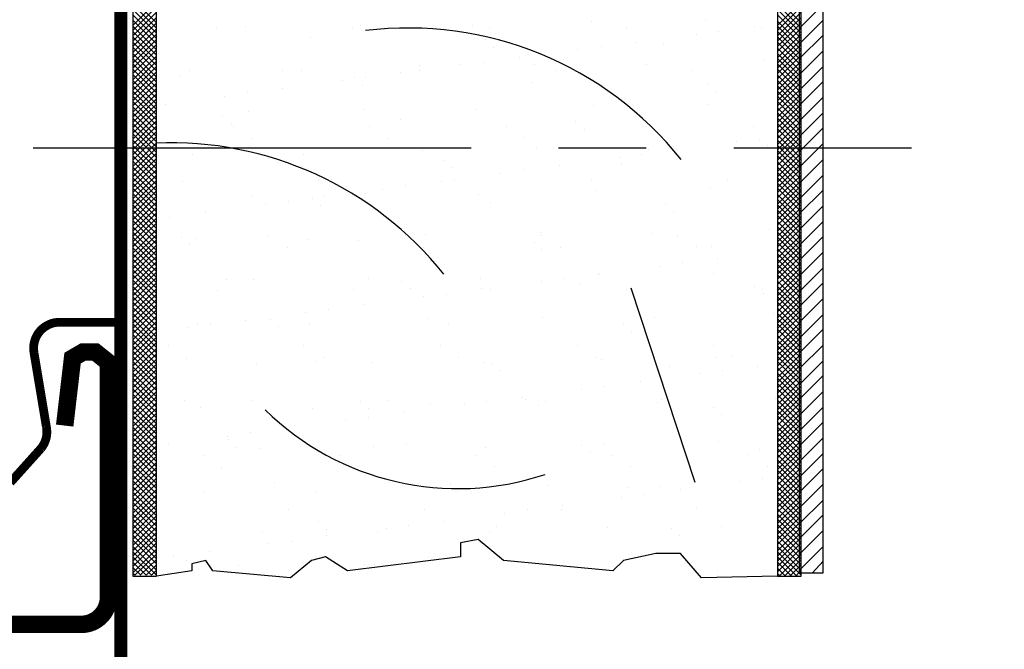
# Model space of a CAD drawing. Extents: x -0.15 to 6.45, y 0 to 7.32.
# Drawn here: x 1 to 2.12, y 4.26 to 4.98 of the extents above; entities that cross this region are included whole.
import ezdxf

# ---------------------------------------------------------------- set-up
doc = ezdxf.new("R2010")
doc.units = 0
doc.header["$LTSCALE"] = 0.4
doc.header["$MEASUREMENT"] = 0
doc.linetypes.add('CENTER', pattern=[2, 1.25, -0.25, 0.25, -0.25])
doc.layers.get('0').update_dxf_attribs({"linetype": 'CONTINUOUS'})
doc.layers.add('PART', color=7, linetype='CONTINUOUS')

# ---------------------------------------------------------------- blocks, each defined once
blk = doc.blocks.new('*X9')
at = {"color": 0}
for p, q in [((-0.294, 5.881), (-0.321, 5.908)), ((-0.321, 5.878), (-0.294, 5.905)), ((-0.294, 5.875), (-0.321, 5.902)), ((-0.321, 5.872), (-0.294, 5.899)), ((-0.294, 5.869), (-0.321, 5.896)), ((-0.321, 5.866), (-0.294, 5.893)), ((-0.294, 5.863), (-0.321, 5.89)), ((-0.321, 5.86), (-0.294, 5.887)), ((-0.294, 5.857), (-0.321, 5.884)), ((-0.321, 5.854), (-0.294, 5.881)), ((-0.294, 5.85), (-0.321, 5.877)), ((-0.321, 5.847), (-0.294, 5.874)), ((-0.294, 5.844), (-0.321, 5.871)), ((-0.321, 5.841), (-0.294, 5.868)), ((-0.294, 5.838), (-0.321, 5.865)), ((-0.321, 5.835), (-0.294, 5.862)), ((-0.294, 5.832), (-0.321, 5.859)), ((-0.321, 5.829), (-0.294, 5.856)), ((-0.294, 5.826), (-0.321, 5.853)), ((-0.321, 5.823), (-0.294, 5.85)), ((-0.294, 5.819), (-0.321, 5.846)), ((-0.321, 5.816), (-0.294, 5.843)), ((-0.294, 5.813), (-0.321, 5.84)), ((-0.321, 5.81), (-0.294, 5.837)), ((-0.294, 5.807), (-0.321, 5.834)), ((-0.321, 5.804), (-0.294, 5.831)), ((-0.294, 5.801), (-0.321, 5.828)), ((-0.321, 5.798), (-0.294, 5.825)), ((-0.294, 5.795), (-0.321, 5.822)), ((-0.321, 5.792), (-0.294, 5.819)), ((-0.294, 5.788), (-0.321, 5.815)), ((-0.321, 5.786), (-0.294, 5.812)), ((-0.294, 5.782), (-0.321, 5.809)), ((-0.321, 5.779), (-0.294, 5.806)), ((-0.294, 5.776), (-0.321, 5.803)), ((-0.321, 5.773), (-0.294, 5.8)), ((-0.294, 5.77), (-0.321, 5.797)), ((-0.321, 5.767), (-0.294, 5.794)), ((-0.294, 5.764), (-0.321, 5.791)), ((-0.321, 5.761), (-0.294, 5.788)), ((-0.294, 5.758), (-0.321, 5.785)), ((-0.321, 5.755), (-0.294, 5.782)), ((-0.294, 5.751), (-0.321, 5.778)), ((-0.321, 5.748), (-0.294, 5.775)), ((-0.294, 5.745), (-0.321, 5.772)), ((-0.321, 5.742), (-0.294, 5.769)), ((-0.294, 5.739), (-0.321, 5.766)), ((-0.321, 5.736), (-0.294, 5.763)), ((-0.294, 5.733), (-0.321, 5.76)), ((-0.321, 5.73), (-0.294, 5.757)), ((-0.294, 5.727), (-0.321, 5.754)), ((-0.321, 5.724), (-0.294, 5.751)), ((-0.294, 5.72), (-0.321, 5.747)), ((-0.321, 5.717), (-0.294, 5.744)), ((-0.294, 5.714), (-0.321, 5.741)), ((-0.321, 5.711), (-0.294, 5.738)), ((-0.294, 5.708), (-0.321, 5.735)), ((-0.321, 5.705), (-0.294, 5.732)), ((-0.294, 5.702), (-0.321, 5.729)), ((-0.321, 5.699), (-0.294, 5.726)), ((-0.294, 5.696), (-0.321, 5.723)), ((-0.321, 5.693), (-0.294, 5.72)), ((-0.294, 5.689), (-0.321, 5.716)), ((-0.321, 5.687), (-0.294, 5.713)), ((-0.294, 5.683), (-0.321, 5.71)), ((-0.321, 5.68), (-0.294, 5.707)), ((-0.294, 5.677), (-0.321, 5.704)), ((-0.321, 5.674), (-0.294, 5.701)), ((-0.294, 5.671), (-0.321, 5.698)), ((-0.321, 5.668), (-0.294, 5.695)), ((-0.294, 5.665), (-0.321, 5.692)), ((-0.321, 5.662), (-0.294, 5.689)), ((-0.294, 5.659), (-0.321, 5.686)), ((-0.321, 5.656), (-0.294, 5.683)), ((-0.294, 5.652), (-0.321, 5.679)), ((-0.321, 5.649), (-0.294, 5.676)), ((-0.294, 5.646), (-0.321, 5.673)), ((-0.321, 5.643), (-0.294, 5.67)), ((-0.294, 5.64), (-0.321, 5.667)), ((-0.321, 5.637), (-0.294, 5.664)), ((-0.294, 5.634), (-0.321, 5.661)), ((-0.321, 5.631), (-0.294, 5.658)), ((-0.294, 5.628), (-0.321, 5.655)), ((-0.321, 5.625), (-0.294, 5.652)), ((-0.294, 5.621), (-0.321, 5.648)), ((-0.321, 5.618), (-0.294, 5.645)), ((-0.294, 5.615), (-0.321, 5.642)), ((-0.321, 5.612), (-0.294, 5.639)), ((-0.294, 5.609), (-0.321, 5.636)), ((-0.321, 5.606), (-0.294, 5.633)), ((-0.294, 5.603), (-0.321, 5.63)), ((-0.321, 5.6), (-0.294, 5.627)), ((-0.294, 5.597), (-0.321, 5.624)), ((-0.321, 5.594), (-0.294, 5.621)), ((-0.294, 5.59), (-0.321, 5.617)), ((-0.321, 5.588), (-0.294, 5.614)), ((-0.294, 5.584), (-0.321, 5.611)), ((-0.321, 5.581), (-0.294, 5.608)), ((-0.294, 5.578), (-0.321, 5.605)), ((-0.321, 5.575), (-0.294, 5.602)), ((-0.294, 5.572), (-0.321, 5.599)), ((-0.321, 5.569), (-0.294, 5.596)), ((-0.294, 5.566), (-0.321, 5.593)), ((-0.321, 5.563), (-0.294, 5.59)), ((-0.294, 5.56), (-0.321, 5.587)), ((-0.321, 5.557), (-0.294, 5.584)), ((-0.294, 5.553), (-0.321, 5.58)), ((-0.321, 5.55), (-0.294, 5.577)), ((-0.294, 5.547), (-0.321, 5.574)), ((-0.321, 5.544), (-0.294, 5.571)), ((-0.294, 5.541), (-0.321, 5.568)), ((-0.321, 5.538), (-0.294, 5.565)), ((-0.294, 5.535), (-0.321, 5.562)), ((-0.321, 5.532), (-0.294, 5.559)), ((-0.294, 5.529), (-0.321, 5.556)), ((-0.321, 5.526), (-0.294, 5.553)), ((-0.294, 5.522), (-0.321, 5.549)), ((-0.321, 5.519), (-0.294, 5.546)), ((-0.294, 5.516), (-0.321, 5.543)), ((-0.321, 5.513), (-0.294, 5.54)), ((-0.294, 5.51), (-0.321, 5.537)), ((-0.321, 5.507), (-0.294, 5.534)), ((-0.294, 5.504), (-0.321, 5.531)), ((-0.321, 5.501), (-0.294, 5.528)), ((-0.294, 5.498), (-0.321, 5.525)), ((-0.321, 5.495), (-0.294, 5.522)), ((-0.294, 5.491), (-0.321, 5.518)), ((-0.321, 5.489), (-0.294, 5.516)), ((-0.294, 5.485), (-0.321, 5.512)), ((-0.321, 5.482), (-0.294, 5.509)), ((-0.294, 5.479), (-0.321, 5.506)), ((-0.321, 5.476), (-0.294, 5.503)), ((-0.294, 5.473), (-0.321, 5.5)), ((-0.321, 5.47), (-0.294, 5.497)), ((-0.294, 5.467), (-0.321, 5.494)), ((-0.321, 5.464), (-0.294, 5.491)), ((-0.294, 5.461), (-0.321, 5.488)), ((-0.321, 5.458), (-0.294, 5.485)), ((-0.294, 5.454), (-0.321, 5.481)), ((-0.321, 5.451), (-0.294, 5.478)), ((-0.294, 5.448), (-0.321, 5.475)), ((-0.321, 5.445), (-0.294, 5.472)), ((-0.294, 5.442), (-0.321, 5.469)), ((-0.321, 5.439), (-0.294, 5.466)), ((-0.294, 5.436), (-0.321, 5.463)), ((-0.321, 5.433), (-0.294, 5.46)), ((-0.294, 5.43), (-0.321, 5.457)), ((-0.321, 5.427), (-0.294, 5.454)), ((-0.294, 5.423), (-0.321, 5.45)), ((-0.321, 5.42), (-0.294, 5.447)), ((-0.294, 5.417), (-0.321, 5.444)), ((-0.321, 5.414), (-0.294, 5.441)), ((-0.294, 5.411), (-0.321, 5.438)), ((-0.321, 5.408), (-0.294, 5.435)), ((-0.294, 5.405), (-0.321, 5.432)), ((-0.321, 5.402), (-0.294, 5.429)), ((-0.294, 5.399), (-0.321, 5.426)), ((-0.321, 5.396), (-0.294, 5.423)), ((-0.294, 5.393), (-0.321, 5.419)), ((-0.321, 5.39), (-0.294, 5.417)), ((-0.294, 5.386), (-0.321, 5.413)), ((-0.321, 5.383), (-0.294, 5.41)), ((-0.294, 5.38), (-0.321, 5.407)), ((-0.321, 5.377), (-0.294, 5.404)), ((-0.294, 5.374), (-0.321, 5.401)), ((-0.321, 5.371), (-0.294, 5.398)), ((-0.294, 5.368), (-0.321, 5.395)), ((-0.321, 5.365), (-0.294, 5.392)), ((-0.294, 5.362), (-0.321, 5.389)), ((-0.321, 5.359), (-0.294, 5.386)), ((-0.294, 5.355), (-0.321, 5.382)), ((-0.321, 5.352), (-0.294, 5.379)), ((-0.294, 5.349), (-0.321, 5.376)), ((-0.321, 5.346), (-0.294, 5.373)), ((-0.294, 5.343), (-0.321, 5.37)), ((-0.321, 5.34), (-0.294, 5.367)), ((-0.294, 5.337), (-0.321, 5.364)), ((-0.321, 5.334), (-0.294, 5.361)), ((-0.294, 5.331), (-0.321, 5.358)), ((-0.321, 5.328), (-0.294, 5.355)), ((-0.294, 5.324), (-0.321, 5.351)), ((-0.321, 5.321), (-0.294, 5.348)), ((-0.294, 5.318), (-0.321, 5.345)), ((-0.321, 5.315), (-0.294, 5.342)), ((-0.294, 5.312), (-0.321, 5.339)), ((-0.321, 5.309), (-0.294, 5.336)), ((-0.294, 5.306), (-0.321, 5.333)), ((-0.321, 5.303), (-0.294, 5.33)), ((-0.294, 5.3), (-0.321, 5.327)), ((-0.321, 5.297), (-0.294, 5.324)), ((-0.294, 5.294), (-0.321, 5.32)), ((-0.321, 5.291), (-0.294, 5.318)), ((-0.294, 5.287), (-0.321, 5.314)), ((-0.321, 5.284), (-0.294, 5.311)), ((-0.294, 5.281), (-0.321, 5.308)), ((-0.321, 5.278), (-0.294, 5.305)), ((-0.294, 5.275), (-0.321, 5.302)), ((-0.321, 5.272), (-0.294, 5.299)), ((-0.294, 5.269), (-0.321, 5.296)), ((-0.321, 5.266), (-0.294, 5.293)), ((-0.294, 5.263), (-0.321, 5.29)), ((-0.321, 5.26), (-0.294, 5.287)), ((-0.294, 5.256), (-0.321, 5.283)), ((-0.321, 5.253), (-0.294, 5.28)), ((-0.294, 5.25), (-0.321, 5.277)), ((-0.319, 5.25), (-0.294, 5.274)), ((-0.3, 5.25), (-0.321, 5.271)), ((-0.306, 5.25), (-0.321, 5.265)), ((-0.313, 5.25), (-0.294, 5.268)), ((-0.306, 5.25), (-0.294, 5.262)), ((-0.312, 5.25), (-0.321, 5.259)), ((-0.319, 5.25), (-0.321, 5.252)), ((-0.3, 5.25), (-0.294, 5.256))]:
    blk.add_line(p, q, dxfattribs=at)
blk = doc.blocks.new('*X10')
at = {"color": 0}
for p, q in [((0.442, 5.881), (0.415, 5.908)), ((0.415, 5.878), (0.442, 5.905)), ((0.442, 5.875), (0.415, 5.902)), ((0.415, 5.872), (0.442, 5.899)), ((0.442, 5.869), (0.415, 5.896)), ((0.415, 5.866), (0.442, 5.893)), ((0.442, 5.863), (0.415, 5.89)), ((0.415, 5.86), (0.442, 5.887)), ((0.442, 5.856), (0.415, 5.883)), ((0.415, 5.854), (0.442, 5.881)), ((0.442, 5.85), (0.415, 5.877)), ((0.415, 5.848), (0.442, 5.875)), ((0.442, 5.844), (0.415, 5.871)), ((0.415, 5.841), (0.442, 5.868)), ((0.442, 5.838), (0.415, 5.865)), ((0.415, 5.835), (0.442, 5.862)), ((0.442, 5.832), (0.415, 5.859)), ((0.415, 5.829), (0.442, 5.856)), ((0.442, 5.825), (0.415, 5.852)), ((0.415, 5.823), (0.442, 5.85)), ((0.442, 5.819), (0.415, 5.846)), ((0.415, 5.817), (0.442, 5.844)), ((0.442, 5.813), (0.415, 5.84)), ((0.415, 5.81), (0.442, 5.837)), ((0.442, 5.807), (0.415, 5.834)), ((0.415, 5.804), (0.442, 5.831)), ((0.442, 5.801), (0.415, 5.828)), ((0.415, 5.798), (0.442, 5.825)), ((0.442, 5.794), (0.415, 5.821)), ((0.415, 5.792), (0.442, 5.819)), ((0.442, 5.788), (0.415, 5.815)), ((0.415, 5.786), (0.442, 5.813)), ((0.442, 5.782), (0.415, 5.809)), ((0.415, 5.78), (0.442, 5.806)), ((0.442, 5.776), (0.415, 5.803)), ((0.415, 5.773), (0.442, 5.8)), ((0.442, 5.77), (0.415, 5.797)), ((0.415, 5.767), (0.442, 5.794)), ((0.442, 5.764), (0.415, 5.791)), ((0.415, 5.761), (0.442, 5.788)), ((0.442, 5.757), (0.415, 5.784)), ((0.415, 5.755), (0.442, 5.782)), ((0.442, 5.751), (0.415, 5.778)), ((0.415, 5.749), (0.442, 5.776)), ((0.442, 5.745), (0.415, 5.772)), ((0.415, 5.742), (0.442, 5.769)), ((0.442, 5.739), (0.415, 5.766)), ((0.415, 5.736), (0.442, 5.763)), ((0.442, 5.733), (0.415, 5.76)), ((0.415, 5.73), (0.442, 5.757)), ((0.442, 5.726), (0.415, 5.753)), ((0.415, 5.724), (0.442, 5.751)), ((0.442, 5.72), (0.415, 5.747)), ((0.415, 5.718), (0.442, 5.745)), ((0.442, 5.714), (0.415, 5.741)), ((0.415, 5.711), (0.442, 5.738)), ((0.442, 5.708), (0.415, 5.735)), ((0.415, 5.705), (0.442, 5.732)), ((0.442, 5.702), (0.415, 5.729)), ((0.415, 5.699), (0.442, 5.726)), ((0.442, 5.695), (0.415, 5.722)), ((0.415, 5.693), (0.442, 5.72)), ((0.442, 5.689), (0.415, 5.716)), ((0.415, 5.687), (0.442, 5.714)), ((0.442, 5.683), (0.415, 5.71)), ((0.415, 5.681), (0.442, 5.707)), ((0.442, 5.677), (0.415, 5.704)), ((0.415, 5.674), (0.442, 5.701)), ((0.442, 5.671), (0.415, 5.698)), ((0.415, 5.668), (0.442, 5.695)), ((0.442, 5.665), (0.415, 5.692)), ((0.415, 5.662), (0.442, 5.689)), ((0.442, 5.658), (0.415, 5.685)), ((0.415, 5.656), (0.442, 5.683)), ((0.442, 5.652), (0.415, 5.679)), ((0.415, 5.65), (0.442, 5.677)), ((0.442, 5.646), (0.415, 5.673)), ((0.415, 5.643), (0.442, 5.67)), ((0.442, 5.64), (0.415, 5.667)), ((0.415, 5.637), (0.442, 5.664)), ((0.442, 5.634), (0.415, 5.661)), ((0.415, 5.631), (0.442, 5.658)), ((0.442, 5.627), (0.415, 5.654)), ((0.415, 5.625), (0.442, 5.652)), ((0.442, 5.621), (0.415, 5.648)), ((0.415, 5.619), (0.442, 5.646)), ((0.442, 5.615), (0.415, 5.642)), ((0.415, 5.612), (0.442, 5.639)), ((0.442, 5.609), (0.415, 5.636)), ((0.415, 5.606), (0.442, 5.633)), ((0.442, 5.603), (0.415, 5.63)), ((0.415, 5.6), (0.442, 5.627)), ((0.442, 5.596), (0.415, 5.623)), ((0.415, 5.594), (0.442, 5.621)), ((0.442, 5.59), (0.415, 5.617)), ((0.415, 5.588), (0.442, 5.615)), ((0.442, 5.584), (0.415, 5.611)), ((0.415, 5.582), (0.442, 5.608)), ((0.442, 5.578), (0.415, 5.605)), ((0.415, 5.575), (0.442, 5.602)), ((0.442, 5.572), (0.415, 5.599)), ((0.415, 5.569), (0.442, 5.596)), ((0.442, 5.566), (0.415, 5.593)), ((0.415, 5.563), (0.442, 5.59)), ((0.442, 5.559), (0.415, 5.586)), ((0.415, 5.557), (0.442, 5.584)), ((0.442, 5.553), (0.415, 5.58)), ((0.415, 5.551), (0.442, 5.578)), ((0.442, 5.547), (0.415, 5.574)), ((0.415, 5.544), (0.442, 5.571)), ((0.442, 5.541), (0.415, 5.568)), ((0.415, 5.538), (0.442, 5.565)), ((0.442, 5.535), (0.415, 5.562)), ((0.415, 5.532), (0.442, 5.559)), ((0.442, 5.528), (0.415, 5.555)), ((0.415, 5.526), (0.442, 5.553)), ((0.442, 5.522), (0.415, 5.549)), ((0.415, 5.52), (0.442, 5.547)), ((0.442, 5.516), (0.415, 5.543)), ((0.415, 5.513), (0.442, 5.54)), ((0.442, 5.51), (0.415, 5.537)), ((0.415, 5.507), (0.442, 5.534)), ((0.442, 5.504), (0.415, 5.531)), ((0.415, 5.501), (0.442, 5.528)), ((0.442, 5.498), (0.415, 5.524)), ((0.415, 5.495), (0.442, 5.522)), ((0.442, 5.491), (0.415, 5.518)), ((0.415, 5.489), (0.442, 5.516)), ((0.442, 5.485), (0.415, 5.512)), ((0.415, 5.483), (0.442, 5.509)), ((0.442, 5.479), (0.415, 5.506)), ((0.415, 5.476), (0.442, 5.503)), ((0.442, 5.473), (0.415, 5.5)), ((0.415, 5.47), (0.442, 5.497)), ((0.442, 5.467), (0.415, 5.494)), ((0.415, 5.464), (0.442, 5.491)), ((0.442, 5.46), (0.415, 5.487)), ((0.415, 5.458), (0.442, 5.485)), ((0.442, 5.454), (0.415, 5.481)), ((0.415, 5.452), (0.442, 5.479)), ((0.442, 5.448), (0.415, 5.475)), ((0.415, 5.445), (0.442, 5.472)), ((0.442, 5.442), (0.415, 5.469)), ((0.415, 5.439), (0.442, 5.466)), ((0.442, 5.436), (0.415, 5.463)), ((0.415, 5.433), (0.442, 5.46)), ((0.442, 5.429), (0.415, 5.456)), ((0.415, 5.427), (0.442, 5.454)), ((0.442, 5.423), (0.415, 5.45)), ((0.415, 5.421), (0.442, 5.448)), ((0.442, 5.417), (0.415, 5.444)), ((0.415, 5.414), (0.442, 5.441)), ((0.442, 5.411), (0.415, 5.438)), ((0.415, 5.408), (0.442, 5.435)), ((0.442, 5.405), (0.415, 5.432)), ((0.415, 5.402), (0.442, 5.429)), ((0.442, 5.399), (0.415, 5.425)), ((0.415, 5.396), (0.442, 5.423)), ((0.442, 5.392), (0.415, 5.419)), ((0.415, 5.39), (0.442, 5.417)), ((0.442, 5.386), (0.415, 5.413)), ((0.415, 5.384), (0.442, 5.411)), ((0.442, 5.38), (0.415, 5.407)), ((0.415, 5.377), (0.442, 5.404)), ((0.442, 5.374), (0.415, 5.401)), ((0.415, 5.371), (0.442, 5.398)), ((0.442, 5.368), (0.415, 5.395)), ((0.415, 5.365), (0.442, 5.392)), ((0.442, 5.361), (0.415, 5.388)), ((0.415, 5.359), (0.442, 5.386)), ((0.442, 5.355), (0.415, 5.382)), ((0.415, 5.353), (0.442, 5.38)), ((0.442, 5.349), (0.415, 5.376)), ((0.415, 5.346), (0.442, 5.373)), ((0.442, 5.343), (0.415, 5.37)), ((0.415, 5.34), (0.442, 5.367)), ((0.442, 5.337), (0.415, 5.364)), ((0.415, 5.334), (0.442, 5.361)), ((0.442, 5.33), (0.415, 5.357)), ((0.415, 5.328), (0.442, 5.355)), ((0.442, 5.324), (0.415, 5.351)), ((0.415, 5.322), (0.442, 5.349)), ((0.442, 5.318), (0.415, 5.345)), ((0.415, 5.315), (0.442, 5.342)), ((0.442, 5.312), (0.415, 5.339)), ((0.415, 5.309), (0.442, 5.336)), ((0.442, 5.306), (0.415, 5.333)), ((0.415, 5.303), (0.442, 5.33)), ((0.442, 5.3), (0.415, 5.326)), ((0.415, 5.297), (0.442, 5.324)), ((0.442, 5.293), (0.415, 5.32)), ((0.415, 5.291), (0.442, 5.318)), ((0.442, 5.287), (0.415, 5.314)), ((0.415, 5.285), (0.442, 5.312)), ((0.442, 5.281), (0.415, 5.308)), ((0.415, 5.278), (0.442, 5.305)), ((0.442, 5.275), (0.415, 5.302)), ((0.415, 5.272), (0.442, 5.299)), ((0.442, 5.269), (0.415, 5.296)), ((0.415, 5.266), (0.442, 5.293)), ((0.442, 5.262), (0.415, 5.289)), ((0.415, 5.26), (0.442, 5.287)), ((0.442, 5.256), (0.415, 5.283)), ((0.415, 5.254), (0.442, 5.281)), ((0.442, 5.25), (0.415, 5.277)), ((0.417, 5.249), (0.442, 5.274)), ((0.437, 5.249), (0.415, 5.271)), ((0.431, 5.249), (0.415, 5.265)), ((0.423, 5.249), (0.442, 5.268)), ((0.429, 5.249), (0.442, 5.262)), ((0.424, 5.249), (0.415, 5.258)), ((0.418, 5.249), (0.415, 5.252)), ((0.436, 5.249), (0.442, 5.256)), ((0.442, 5.249), (0.442, 5.25))]:
    blk.add_line(p, q, dxfattribs=at)
blk = doc.blocks.new('*X11')
at = {"color": 0}
for p, q in [((0.202, 5.883), (0.202, 5.883)), ((0.333, 5.884), (0.333, 5.884)), ((-0.226, 5.874), (-0.226, 5.874)), ((-0.192, 5.877), (-0.192, 5.877)), ((-0.07, 5.875), (-0.07, 5.875)), ((-0.061, 5.878), (-0.061, 5.878)), ((0.067, 5.878), (0.067, 5.878)), ((0.086, 5.875), (0.086, 5.875)), ((0.242, 5.875), (0.242, 5.875)), ((0.348, 5.871), (0.348, 5.871)), ((0.389, 5.877), (0.389, 5.877)), ((0.397, 5.875), (0.397, 5.875)), ((-0.118, 5.864), (-0.118, 5.864)), ((0.082, 5.862), (0.082, 5.862)), ((0.254, 5.859), (0.254, 5.859)), ((0.322, 5.868), (0.322, 5.868)), ((0.091, 5.853), (0.091, 5.853)), ((0.187, 5.85), (0.187, 5.85)), ((0.214, 5.854), (0.214, 5.854)), ((0.285, 5.857), (0.285, 5.857)), ((0.079, 5.836), (0.079, 5.836)), ((0.12, 5.841), (0.12, 5.841)), ((0.4, 5.838), (0.4, 5.838)), ((-0.257, 5.827), (-0.257, 5.827)), ((-0.15, 5.826), (-0.15, 5.826)), ((-0.129, 5.827), (-0.129, 5.827)), ((-0.015, 5.824), (-0.015, 5.824)), ((0.006, 5.832), (0.006, 5.832)), ((0.006, 5.826), (0.006, 5.826)), ((0.053, 5.833), (0.053, 5.833)), ((0.137, 5.833), (0.137, 5.833)), ((0.162, 5.827), (0.162, 5.827)), ((0.265, 5.833), (0.265, 5.833)), ((0.317, 5.827), (0.317, 5.827)), ((-0.268, 5.82), (-0.268, 5.82)), ((-0.082, 5.815), (-0.082, 5.815)), ((-0.068, 5.818), (-0.068, 5.818)), ((-0.056, 5.818), (-0.056, 5.818)), ((0.135, 5.813), (0.135, 5.813)), ((-0.15, 5.806), (-0.15, 5.806)), ((-0.059, 5.809), (-0.059, 5.809)), ((0.335, 5.812), (0.335, 5.812)), ((0.344, 5.803), (0.344, 5.803)), ((-0.216, 5.797), (-0.216, 5.797)), ((-0.19, 5.801), (-0.19, 5.801)), ((-0.284, 5.788), (-0.284, 5.788)), ((-0.189, 5.78), (-0.189, 5.78)), ((-0.058, 5.782), (-0.058, 5.782)), ((0.07, 5.782), (0.07, 5.782)), ((0.205, 5.786), (0.205, 5.786)), ((0.336, 5.788), (0.336, 5.788)), ((-0.219, 5.774), (-0.219, 5.774)), ((-0.016, 5.77), (-0.016, 5.77)), ((0.184, 5.768), (0.184, 5.768)), ((-0.209, 5.766), (-0.209, 5.766)), ((-0.206, 5.763), (-0.206, 5.763)), ((-0.051, 5.763), (-0.051, 5.763)), ((0.105, 5.763), (0.105, 5.763)), ((0.194, 5.759), (0.194, 5.759)), ((0.261, 5.763), (0.261, 5.763)), ((0.387, 5.763), (0.387, 5.763)), ((-0.185, 5.749), (-0.185, 5.749)), ((-0.029, 5.749), (-0.029, 5.749)), ((0.126, 5.75), (0.126, 5.75)), ((0.282, 5.75), (0.282, 5.75)), ((0.394, 5.748), (0.394, 5.748)), ((0.01, 5.735), (0.01, 5.735)), ((0.14, 5.737), (0.14, 5.737)), ((0.268, 5.736), (0.268, 5.736)), ((0.3, 5.736), (0.3, 5.736)), ((0.368, 5.745), (0.368, 5.745)), ((0.403, 5.741), (0.403, 5.741)), ((-0.253, 5.731), (-0.253, 5.731)), ((-0.166, 5.726), (-0.166, 5.726)), ((-0.126, 5.73), (-0.126, 5.73)), ((0.034, 5.724), (0.034, 5.724)), ((0.234, 5.727), (0.234, 5.727)), ((0.26, 5.73), (0.26, 5.73)), ((0.043, 5.716), (0.043, 5.716)), ((0.125, 5.713), (0.125, 5.713)), ((0.166, 5.718), (0.166, 5.718)), ((0.237, 5.72), (0.237, 5.72)), ((-0.109, 5.701), (-0.109, 5.701)), ((0.046, 5.701), (0.046, 5.701)), ((0.099, 5.709), (0.099, 5.709)), ((0.202, 5.701), (0.202, 5.701)), ((0.358, 5.702), (0.358, 5.702)), ((-0.265, 5.7), (-0.265, 5.7)), ((-0.036, 5.691), (-0.036, 5.691)), ((-0.01, 5.695), (-0.01, 5.695)), ((0.031, 5.7), (0.031, 5.7)), ((0.208, 5.69), (0.208, 5.69)), ((0.339, 5.692), (0.339, 5.692)), ((-0.186, 5.684), (-0.186, 5.684)), ((-0.116, 5.68), (-0.116, 5.68)), ((-0.104, 5.683), (-0.104, 5.683)), ((-0.055, 5.686), (-0.055, 5.686)), ((0.073, 5.685), (0.073, 5.685)), ((-0.17, 5.674), (-0.17, 5.674)), ((-0.144, 5.677), (-0.144, 5.677)), ((-0.107, 5.672), (-0.107, 5.672)), ((0.087, 5.676), (0.087, 5.676)), ((0.287, 5.674), (0.287, 5.674)), ((-0.279, 5.659), (-0.279, 5.659)), ((-0.238, 5.665), (-0.238, 5.665)), ((0.296, 5.666), (0.296, 5.666)), ((0.406, 5.645), (0.406, 5.645)), ((-0.266, 5.636), (-0.266, 5.636)), ((-0.25, 5.635), (-0.25, 5.635)), ((-0.166, 5.637), (-0.166, 5.637)), ((-0.122, 5.634), (-0.122, 5.634)), ((-0.01, 5.638), (-0.01, 5.638)), ((0.013, 5.639), (0.013, 5.639)), ((0.144, 5.641), (0.144, 5.641)), ((0.146, 5.638), (0.146, 5.638)), ((0.271, 5.64), (0.271, 5.64)), ((0.301, 5.638), (0.301, 5.638)), ((-0.257, 5.628), (-0.257, 5.628)), ((-0.145, 5.624), (-0.145, 5.624)), ((-0.063, 5.632), (-0.063, 5.632)), ((0.011, 5.624), (0.011, 5.624)), ((0.137, 5.63), (0.137, 5.63)), ((0.146, 5.622), (0.146, 5.622)), ((0.167, 5.624), (0.167, 5.624)), ((0.322, 5.625), (0.322, 5.625)), ((0.34, 5.626), (0.34, 5.626)), ((0.346, 5.612), (0.346, 5.612)), ((0.414, 5.621), (0.414, 5.621)), ((0.28, 5.603), (0.28, 5.603)), ((0.306, 5.607), (0.306, 5.607)), ((-0.214, 5.588), (-0.214, 5.588)), ((-0.183, 5.588), (-0.183, 5.588)), ((-0.052, 5.589), (-0.052, 5.589)), ((0.076, 5.589), (0.076, 5.589)), ((0.171, 5.589), (0.171, 5.589)), ((0.211, 5.594), (0.211, 5.594)), ((0.212, 5.595), (0.212, 5.595)), ((0.342, 5.595), (0.342, 5.595)), ((-0.014, 5.586), (-0.014, 5.586)), ((-0.004, 5.578), (-0.004, 5.578)), ((0.077, 5.577), (0.077, 5.577)), ((0.145, 5.586), (0.145, 5.586)), ((0.189, 5.582), (0.189, 5.582)), ((0.389, 5.58), (0.389, 5.58)), ((-0.225, 5.575), (-0.225, 5.575)), ((-0.069, 5.576), (-0.069, 5.576)), ((0.011, 5.568), (0.011, 5.568)), ((0.037, 5.571), (0.037, 5.571)), ((0.087, 5.576), (0.087, 5.576)), ((0.243, 5.576), (0.243, 5.576)), ((0.398, 5.576), (0.398, 5.576)), ((0.399, 5.572), (0.399, 5.572)), ((-0.057, 5.559), (-0.057, 5.559)), ((-0.124, 5.55), (-0.124, 5.55)), ((-0.098, 5.554), (-0.098, 5.554)), ((0.016, 5.543), (0.016, 5.543)), ((0.147, 5.544), (0.147, 5.544)), ((0.275, 5.544), (0.275, 5.544)), ((0.41, 5.549), (0.41, 5.549)), ((-0.259, 5.533), (-0.259, 5.533)), ((-0.247, 5.538), (-0.247, 5.538)), ((-0.233, 5.536), (-0.233, 5.536)), ((-0.192, 5.541), (-0.192, 5.541)), ((-0.164, 5.542), (-0.164, 5.542)), ((-0.155, 5.534), (-0.155, 5.534)), ((-0.119, 5.538), (-0.119, 5.538)), ((0.039, 5.538), (0.039, 5.538)), ((0.239, 5.536), (0.239, 5.536)), ((0.248, 5.528), (0.248, 5.528)), ((-0.281, 5.512), (-0.281, 5.512)), ((-0.126, 5.512), (-0.126, 5.512)), ((0.03, 5.512), (0.03, 5.512)), ((0.186, 5.513), (0.186, 5.513)), ((0.342, 5.513), (0.342, 5.513)), ((-0.26, 5.498), (-0.26, 5.498)), ((-0.104, 5.499), (-0.104, 5.499)), ((0.051, 5.499), (0.051, 5.499)), ((0.207, 5.499), (0.207, 5.499)), ((0.345, 5.499), (0.345, 5.499)), ((0.363, 5.5), (0.363, 5.5)), ((-0.18, 5.491), (-0.18, 5.491)), ((-0.111, 5.494), (-0.111, 5.494)), ((-0.049, 5.493), (-0.049, 5.493)), ((0.079, 5.493), (0.079, 5.493)), ((0.089, 5.492), (0.089, 5.492)), ((0.214, 5.497), (0.214, 5.497)), ((0.292, 5.488), (0.292, 5.488)), ((0.392, 5.489), (0.392, 5.489)), ((0.098, 5.484), (0.098, 5.484)), ((0.326, 5.48), (0.326, 5.48)), ((0.352, 5.484), (0.352, 5.484)), ((0.217, 5.466), (0.217, 5.466)), ((0.258, 5.471), (0.258, 5.471)), ((0.123, 5.453), (0.123, 5.453)), ((0.191, 5.462), (0.191, 5.462)), ((-0.262, 5.45), (-0.262, 5.45)), ((-0.244, 5.442), (-0.244, 5.442)), ((-0.184, 5.45), (-0.184, 5.45)), ((-0.061, 5.448), (-0.061, 5.448)), ((-0.029, 5.45), (-0.029, 5.45)), ((0.019, 5.446), (0.019, 5.446)), ((0.057, 5.445), (0.057, 5.445)), ((0.083, 5.448), (0.083, 5.448)), ((0.127, 5.451), (0.127, 5.451)), ((0.142, 5.444), (0.142, 5.444)), ((0.15, 5.448), (0.15, 5.448)), ((0.278, 5.447), (0.278, 5.447)), ((0.283, 5.451), (0.283, 5.451)), ((0.342, 5.442), (0.342, 5.442)), ((0.413, 5.452), (0.413, 5.452)), ((-0.116, 5.441), (-0.116, 5.441)), ((-0.052, 5.44), (-0.052, 5.44)), ((-0.011, 5.436), (-0.011, 5.436)), ((0.351, 5.434), (0.351, 5.434)), ((-0.078, 5.427), (-0.078, 5.427)), ((-0.052, 5.43), (-0.052, 5.43)), ((-0.213, 5.409), (-0.213, 5.409)), ((-0.187, 5.413), (-0.187, 5.413)), ((-0.146, 5.418), (-0.146, 5.418)), ((-0.28, 5.4), (-0.28, 5.4)), ((-0.212, 5.405), (-0.212, 5.405)), ((-0.046, 5.397), (-0.046, 5.397)), ((-0.009, 5.4), (-0.009, 5.4)), ((0.191, 5.398), (0.191, 5.398)), ((0.217, 5.401), (0.217, 5.401)), ((0.348, 5.403), (0.348, 5.403)), ((-0.241, 5.387), (-0.241, 5.387)), ((-0.203, 5.396), (-0.203, 5.396)), ((-0.176, 5.395), (-0.176, 5.395)), ((-0.085, 5.387), (-0.085, 5.387)), ((0.071, 5.387), (0.071, 5.387)), ((0.082, 5.396), (0.082, 5.396)), ((0.201, 5.39), (0.201, 5.39)), ((0.226, 5.387), (0.226, 5.387)), ((0.382, 5.388), (0.382, 5.388)), ((0.394, 5.394), (0.394, 5.394)), ((-0.22, 5.373), (-0.22, 5.373)), ((-0.064, 5.374), (-0.064, 5.374)), ((0.092, 5.374), (0.092, 5.374)), ((0.247, 5.374), (0.247, 5.374)), ((0.403, 5.374), (0.403, 5.374)), ((-0.159, 5.356), (-0.159, 5.356)), ((0.041, 5.355), (0.041, 5.355)), ((0.153, 5.352), (0.153, 5.352)), ((0.372, 5.357), (0.372, 5.357)), ((0.398, 5.36), (0.398, 5.36)), ((-0.241, 5.346), (-0.241, 5.346)), ((-0.113, 5.345), (-0.113, 5.345)), ((0.022, 5.35), (0.022, 5.35)), ((0.05, 5.346), (0.05, 5.346)), ((0.244, 5.35), (0.244, 5.35)), ((0.263, 5.342), (0.263, 5.342)), ((0.281, 5.351), (0.281, 5.351)), ((0.304, 5.348), (0.304, 5.348)), ((0.169, 5.33), (0.169, 5.33)), ((0.237, 5.339), (0.237, 5.339)), ((-0.144, 5.325), (-0.144, 5.325)), ((0.012, 5.325), (0.012, 5.325)), ((0.103, 5.321), (0.103, 5.321)), ((0.129, 5.325), (0.129, 5.325)), ((0.168, 5.325), (0.168, 5.325)), ((0.323, 5.326), (0.323, 5.326)), ((-0.109, 5.311), (-0.109, 5.311)), ((-0.006, 5.307), (-0.006, 5.307)), ((0.035, 5.312), (0.035, 5.312)), ((-0.173, 5.299), (-0.173, 5.299)), ((-0.1, 5.302), (-0.1, 5.302)), ((-0.042, 5.3), (-0.042, 5.3)), ((-0.032, 5.304), (-0.032, 5.304)), ((0.086, 5.3), (0.086, 5.3)), ((0.094, 5.306), (0.094, 5.306)), ((0.221, 5.305), (0.221, 5.305)), ((0.294, 5.304), (0.294, 5.304)), ((0.303, 5.296), (0.303, 5.296)), ((0.351, 5.306), (0.351, 5.306)), ((-0.166, 5.286), (-0.166, 5.286)), ((-0.14, 5.289), (-0.14, 5.289)), ((-0.1, 5.295), (-0.1, 5.295)), ((-0.234, 5.277), (-0.234, 5.277)), ((-0.275, 5.272), (-0.275, 5.272)), ((-0.26, 5.267), (-0.26, 5.267)), ((-0.057, 5.262), (-0.057, 5.262)), ((-0.045, 5.262), (-0.045, 5.262)), ((-0.2, 5.261), (-0.2, 5.261)), ((0.346, 5.256), (0.346, 5.256))]:
    blk.add_line(p, q, dxfattribs=at)
blk = doc.blocks.new('*X8')
at = {"color": 0}
for p, q in [((3.085, 22.795), (3.097, 22.808)), ((3.085, 22.778), (3.112, 22.805)), ((3.085, 22.76), (3.112, 22.787)), ((3.085, 22.742), (3.112, 22.769)), ((3.085, 22.725), (3.112, 22.752)), ((3.085, 22.707), (3.112, 22.734)), ((3.085, 22.689), (3.112, 22.716)), ((3.085, 22.672), (3.112, 22.699)), ((3.085, 22.654), (3.112, 22.681)), ((3.085, 22.636), (3.112, 22.663)), ((3.085, 22.619), (3.112, 22.646)), ((3.085, 22.601), (3.112, 22.628)), ((3.085, 22.583), (3.112, 22.61)), ((3.085, 22.566), (3.112, 22.593)), ((3.085, 22.548), (3.112, 22.575)), ((3.085, 22.53), (3.112, 22.557)), ((3.085, 22.513), (3.112, 22.54)), ((3.085, 22.495), (3.112, 22.522)), ((3.085, 22.477), (3.112, 22.504)), ((3.085, 22.46), (3.112, 22.487)), ((3.085, 22.442), (3.112, 22.469)), ((3.085, 22.424), (3.112, 22.451)), ((3.085, 22.407), (3.112, 22.434)), ((3.085, 22.389), (3.112, 22.416)), ((3.085, 22.371), (3.112, 22.398)), ((3.085, 22.354), (3.112, 22.381)), ((3.085, 22.336), (3.112, 22.363)), ((3.085, 22.318), (3.112, 22.345)), ((3.085, 22.3), (3.112, 22.327)), ((3.085, 22.283), (3.112, 22.31)), ((3.085, 22.265), (3.112, 22.292)), ((3.085, 22.247), (3.112, 22.274)), ((3.085, 22.23), (3.112, 22.257)), ((3.085, 22.212), (3.112, 22.239)), ((3.085, 22.194), (3.112, 22.221)), ((3.085, 22.177), (3.112, 22.204)), ((3.085, 22.159), (3.112, 22.186))]:
    blk.add_line(p, q, dxfattribs=at)
blk = doc.blocks.new('STL-361S')
at = {"color": 7, "linetype": 'Continuous'}
for p, q in [((0.918, 1.088), (0.891, 1.088)), ((0.891, 1.088), (0.891, 0.005)), ((0.918, 1.088), (0.918, 0.005))]:
    blk.add_line(p, q, dxfattribs=at)
blk.add_blockref('*X8', (-2.194, -21.72))
at = {"flags": 11}
for tag, p, height in [('USGPART', (-0.855, 0.859), 0.313), ('STL-361S', (-0.864, 0.487), 0.28)]:
    blk.add_attdef(tag, p, '', height=height, dxfattribs=at)

msp = doc.modelspace()

# ---------------------------------------------------------------- linework, layer by layer
at = {"linetype": 'CENTER'}
msp.add_line((1.012, 4.836), (2.015, 4.836), dxfattribs=at)
for points, const_width in [([(0.989, 5.481), (1.084, 5.481, 0.414), (1.115, 5.512), (1.115, 5.516, 0.414), (1.084, 5.547), (0.877, 5.547, 0.414), (0.846, 5.516), (0.846, 4.323, 0.414), (0.877, 4.292), (1.067, 4.292, 0.414), (1.098, 4.323), (1.098, 4.591), (1.083, 4.603), (1.069, 4.603), (1.057, 4.596), (1.048, 4.519)], 0.02), ([(4.502, 5.12), (4.502, 4.119, -0.414), (4.472, 4.089), (3.057, 4.089), (3.114, 4.676, 0.443), (3.084, 4.709), (2.53, 4.709, 0.443), (2.5, 4.676), (2.557, 4.089), (1.142, 4.089, -0.414), (1.112, 4.119), (1.112, 5.115)], 0.015), ([(0.986, 4.454), (1.021, 4.493, 0.228), (1.027, 4.518), (1.013, 4.602, -0.467), (1.042, 4.637), (1.11, 4.637)], 0.01)]:
    msp.add_lwpolyline(points, format="xyb", dxfattribs=dict(const_width=const_width))
at = {"layer": 'PART'}
for p, q in [((1.126, 6.745), (1.126, 4.347)), ((1.153, 4.347), (1.153, 6.745)), ((1.862, 6.745), (1.862, 4.825)), ((1.889, 4.347), (1.889, 6.745)), ((1.862, 4.825), (1.862, 4.347)), ((1.768, 4.454), (1.695, 4.676)), ((1.52, 4.389), (1.5, 4.385)), ((1.5, 4.385), (1.5, 4.369)), ((1.549, 4.365), (1.52, 4.389)), ((1.209, 4.365), (1.193, 4.361)), ((1.217, 4.353), (1.209, 4.365)), ((1.33, 4.365), (1.306, 4.345)), ((1.346, 4.369), (1.33, 4.365)), ((1.371, 4.353), (1.346, 4.369)), ((1.5, 4.369), (1.371, 4.353)), ((1.674, 4.353), (1.549, 4.365)), ((1.686, 4.365), (1.674, 4.353)), ((1.723, 4.373), (1.686, 4.365)), ((1.751, 4.373), (1.723, 4.373)), ((1.775, 4.345), (1.751, 4.373)), ((1.193, 4.353), (1.153, 4.347)), ((1.193, 4.361), (1.193, 4.353)), ((1.306, 4.345), (1.217, 4.353)), ((1.126, 4.347), (1.153, 4.347)), ((1.862, 4.347), (1.775, 4.345)), ((1.862, 4.347), (1.889, 4.347))]:
    msp.add_line(p, q, dxfattribs=at)
for centre, radius, start, end in [((1.44, 4.574), 0.399, 38.574, 96.966), ((1.169, 4.443), 0.399, 38.574, 92.373), ((1.497, 4.761), 0.314, 225.498, 288.491)]:
    msp.add_arc(centre, radius, start, end, dxfattribs=at)

# ---------------------------------------------------------------- block references
for name in ['*X11', '*X9', '*X10']:
    msp.add_blockref(name, (1.447, -0.902))
at = {"rotation": 180}
msp.add_blockref('STL-361S', (2.805, 5.439), dxfattribs=at)

doc.saveas('drawing.dxf')
